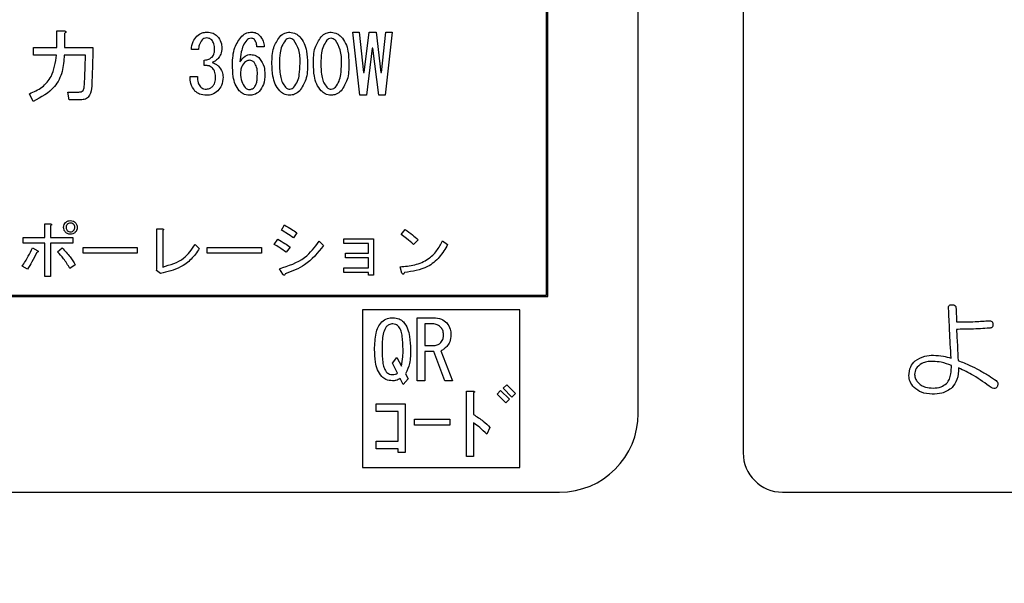
# Model space of a CAD drawing. Units: millimetres. Extents: x 9 to 586, y 15 to 411.
# Drawn here: x 291 to 301, y 277 to 283 of the extents above; entities that cross this region are included whole.
import ezdxf

# ---------------------------------------------------------------- set-up
doc = ezdxf.new("R2010")
doc.units = ezdxf.units.MM
doc.header["$PDSIZE"] = -1
doc.layers.add('SUNPOU', color=7, linetype='Continuous')
doc.styles.add('SLDTEXTSTYLE0', font='TXT', dxfattribs={"width": 0.7, "bigfont": 'bigfont'})
doc.dimstyles.new('SLDDIMSTYLE1', dxfattribs={"dimtxt": 5.457031, "dimasz": 4, "dimexe": 0, "dimexo": 0.0625, "dimgap": 1.364258, "dimtad": 3, "dimdec": 0, "dimlfac": 4, "dimrnd": 1e-09, "dimzin": 12, "dimdsep": 46, "dimtxsty": 'SLDTEXTSTYLE0', "dimblk1": 'OPEN30', "dimblk2": 'OPEN30', "dimsah": 1, "dimcen": 0.09, "dimadec": 0, "dimazin": 3, "dimtfac": 1, "dimtdec": 0, "dimtofl": 0, "dimtmove": 0, "dimatfit": 3, "dimldrblk": 'OPEN30', "dimfxl": 1, "dimfrac": 2, "dimtolj": 1, "dimtzin": 12, "dimarcsym": 0})

# ---------------------------------------------------------------- blocks, each defined once
blk = doc.blocks.new('_Open30')
at = {"color": 0, "linetype": 'ByBlock', "lineweight": -2}
for p, q in [((-1, 0.267949), (0, 0)), ((0, 0), (-1, -0.267949)), ((0, 0), (-1, 0))]:
    blk.add_line(p, q, dxfattribs=at)
blk = doc.blocks.new('_D_7')
at = {"layer": 'Defpoints', "color": 0}
for p in [(274.5984, 368.4808), (347.0168, 266.4572), (387.7547, 266.4572)]:
    blk.add_point(p, dxfattribs=at)
at = {"layer": 'SUNPOU', "color": 0, "lineweight": -2}
for p, q in [((274.6609, 368.4808), (387.7547, 368.4808)), ((387.7547, 364.4808), (387.7547, 270.4572)), ((347.0793, 266.4572), (387.7547, 266.4572))]:
    blk.add_line(p, q, dxfattribs=at)
at = {"layer": 'SUNPOU', "color": 0, "lineweight": -2, "xscale": 4, "yscale": 4, "zscale": 4}
for p, rotation in [((387.7547, 368.4808), 90.00000000000018), ((387.7547, 266.4572), 270.0000000000002)]:
    blk.add_blockref('_Open30', p, dxfattribs=dict(at, rotation=rotation))
at = {"layer": 'SUNPOU', "color": 0, "insert": (380.9334, 314.2592), "char_height": 5.45703, "attachment_point": 2, "rotation": 90, "style": 'SLDTEXTSTYLE0'}
blk.add_mtext('\\A1;408', dxfattribs=at)

msp = doc.modelspace()

# ---------------------------------------------------------------- linework, layer by layer
at = {"color": 7, "linetype": 'Continuous', "lineweight": 25}
for p, q in [((297.1418, 279.0072), (297.1418, 286.2572)), ((296.2668, 280.1322), (296.2668, 285.1322)), ((296.2793, 280.1197), (296.2793, 285.1447)), ((298.1418, 284.8822), (298.1418, 278.6322)), ((291.603, 282.6502), (291.6729, 282.6502)), ((291.603, 282.4929), (291.603, 282.6502)), ((291.676, 282.6255), (291.676, 282.4929)), ((294.423, 282.6378), (294.4847, 282.6378)), ((294.4908, 282.0369), (294.423, 282.6378)), ((294.4847, 282.6378), (294.5248, 282.2525)), ((294.5309, 282.2525), (294.5772, 282.6378)), ((294.5772, 282.6378), (294.645, 282.6378)), ((294.645, 282.6378), (294.6912, 282.2525)), ((294.6974, 282.2525), (294.7375, 282.6378)), ((294.7991, 282.6378), (294.7313, 282.0369)), ((294.7375, 282.6378), (294.7991, 282.6378)), ((291.38, 282.42), (291.38, 282.4929)), ((291.38, 282.4929), (291.603, 282.4929)), ((291.676, 282.4929), (291.9473, 282.4929)), ((292.9524, 282.4714), (292.8846, 282.4714)), ((293.5783, 282.4991), (293.5073, 282.4991)), ((294.608, 282.4868), (294.5525, 282.0369)), ((294.6142, 282.4868), (294.608, 282.4868)), ((294.6697, 282.0369), (294.6142, 282.4868)), ((291.6, 282.42), (291.38, 282.42)), ((291.8764, 282.42), (291.6729, 282.42)), ((293.0079, 282.3203), (293.0079, 282.3727)), ((294.5248, 282.2525), (294.5309, 282.2525)), ((294.6912, 282.2525), (294.6974, 282.2525)), ((292.8722, 282.2155), (292.9431, 282.2155)), ((291.7068, 282.0675), (291.8117, 282.0675)), ((291.7192, 281.9945), (291.7068, 282.0675)), ((291.3769, 281.9781), (291.343, 282.0521)), ((291.8425, 281.9945), (291.7192, 281.9945)), ((294.5525, 282.0369), (294.4908, 282.0369)), ((294.7313, 282.0369), (294.6697, 282.0369)), ((291.4884, 280.6837), (291.4884, 280.8132)), ((291.4884, 280.8132), (291.5385, 280.8132)), ((291.5431, 280.7947), (291.5431, 280.6837)), ((292.5566, 280.3808), (292.5566, 280.7646)), ((292.5566, 280.7646), (292.6091, 280.7646)), ((292.6114, 280.7484), (292.6114, 280.4016)), ((293.7421, 280.7531), (293.7721, 280.8016)), ((294.882, 280.7114), (294.9214, 280.76)), ((291.2818, 280.629), (291.2818, 280.6837)), ((291.2818, 280.6837), (291.4884, 280.6837)), ((291.5431, 280.6837), (291.7558, 280.6837)), ((291.7558, 280.6837), (291.7558, 280.629)), ((293.6727, 280.6166), (293.7074, 280.6652)), ((293.8901, 280.7276), (293.8577, 280.6791)), ((294.3387, 280.6261), (294.3387, 280.6698)), ((294.3387, 280.6698), (294.6208, 280.6698)), ((294.6208, 280.6698), (294.6208, 280.323)), ((295.0439, 280.6606), (295, 280.6166)), ((291.4884, 280.629), (291.2818, 280.629)), ((291.3697, 280.5843), (291.4205, 280.5565)), ((291.4884, 280.3114), (291.4884, 280.629)), ((291.7558, 280.629), (291.5431, 280.629)), ((291.5431, 280.629), (291.5431, 280.3114)), ((291.6101, 280.5473), (291.6541, 280.5843)), ((291.8529, 280.5342), (291.8529, 280.5889)), ((291.8529, 280.5889), (292.3686, 280.5889)), ((292.3686, 280.5889), (292.3686, 280.5342)), ((292.9212, 280.6166), (292.9605, 280.5773)), ((293.0368, 280.5889), (293.5525, 280.5889)), ((293.0368, 280.5342), (293.0368, 280.5889)), ((293.5525, 280.5889), (293.5525, 280.5342)), ((293.8253, 280.5912), (293.7883, 280.5426)), ((294.1028, 280.6467), (294.1444, 280.6051)), ((294.5715, 280.6261), (294.3387, 280.6261)), ((294.5715, 280.5334), (294.5715, 280.6261)), ((295.2774, 280.6513), (295.326, 280.6166)), ((292.3686, 280.5342), (291.8529, 280.5342)), ((293.5525, 280.5342), (293.0368, 280.5342)), ((294.3525, 280.4896), (294.3525, 280.5334)), ((294.3525, 280.5334), (294.5715, 280.5334)), ((294.5715, 280.4896), (294.3525, 280.4896)), ((294.5715, 280.3923), (294.5715, 280.4896)), ((291.3234, 280.3808), (291.2725, 280.4085)), ((291.7789, 280.4224), (291.7281, 280.3877)), ((292.5536, 280.3669), (292.5566, 280.3808)), ((293.756, 280.3345), (293.7236, 280.3854)), ((294.3387, 280.3486), (294.3387, 280.3923)), ((294.3387, 280.3923), (294.5715, 280.3923)), ((294.8913, 280.3438), (294.8728, 280.4039)), ((291.5431, 280.3114), (291.4884, 280.3114)), ((292.5906, 280.3392), (292.5536, 280.3669)), ((294.5715, 280.3486), (294.3387, 280.3486)), ((294.5715, 280.323), (294.5715, 280.3486)), ((294.6208, 280.323), (294.5715, 280.323)), ((280.0043, 280.1197), (296.2793, 280.1197)), ((280.0168, 280.1322), (296.2668, 280.1322)), ((294.5153, 279.9925), (294.5153, 278.4925)), ((296.0153, 279.9925), (294.5153, 279.9925)), ((295.0351, 279.3181), (295.0351, 279.919)), ((295.0351, 279.919), (295.1913, 279.919)), ((296.0153, 278.4925), (296.0153, 279.9925)), ((295.1081, 279.8607), (295.1081, 279.6539)), ((295.1759, 279.8607), (295.1081, 279.8607)), ((295.1081, 279.6539), (295.1975, 279.6539)), ((294.7998, 279.4874), (294.8429, 279.5398)), ((294.8429, 279.5398), (294.8861, 279.4566)), ((295.1081, 279.5955), (295.1081, 279.3181)), ((295.1944, 279.5955), (295.1081, 279.5955)), ((295.2992, 279.3181), (295.1944, 279.5955)), ((295.2622, 279.6046), (295.3732, 279.3181)), ((294.8491, 279.3918), (294.7998, 279.4874)), ((294.9262, 279.3857), (294.9508, 279.3363)), ((294.9015, 279.2839), (294.8738, 279.3394)), ((294.9508, 279.3363), (294.9015, 279.2839)), ((295.1081, 279.3181), (295.0351, 279.3181)), ((295.3732, 279.3181), (295.2992, 279.3181)), ((295.856, 279.2467), (295.8899, 279.2806)), ((295.9392, 279.1634), (295.856, 279.2467)), ((295.8899, 279.2806), (295.9731, 279.1973)), ((295.5067, 278.5961), (295.5067, 279.2189)), ((295.5067, 279.2189), (295.5723, 279.2189)), ((295.5723, 279.2035), (295.5723, 278.9969)), ((295.7974, 279.1912), (295.8313, 279.2251)), ((295.8806, 279.1079), (295.7974, 279.1912)), ((295.8313, 279.2251), (295.9146, 279.1418)), ((295.9731, 279.1973), (295.9392, 279.1634)), ((294.6443, 279.0987), (294.9218, 279.0987)), ((294.6443, 279.0257), (294.6443, 279.0987)), ((294.9218, 279.0987), (294.9218, 278.6362)), ((295.9146, 279.1418), (295.8806, 279.1079)), ((294.8562, 279.0257), (294.6443, 279.0257)), ((294.8562, 278.7441), (294.8562, 279.0257)), ((295.0112, 278.9538), (295.3473, 278.9538)), ((295.0112, 278.8954), (295.0112, 278.9538)), ((295.3473, 278.8954), (295.0112, 278.8954)), ((295.3473, 278.9538), (295.3473, 278.8954)), ((295.5723, 278.9168), (295.5723, 278.5961)), ((295.7296, 278.8736), (295.6987, 278.8089)), ((294.6443, 278.6712), (294.6443, 278.7441)), ((294.6443, 278.7441), (294.8562, 278.7441)), ((294.8562, 278.6712), (294.6443, 278.6712)), ((294.8562, 278.6362), (294.8562, 278.6712)), ((294.9218, 278.6362), (294.8562, 278.6362)), ((295.5723, 278.5961), (295.5067, 278.5961)), ((294.5153, 278.4925), (296.0153, 278.4925)), ((279.8918, 278.2572), (296.3918, 278.2572)), ((298.5168, 278.2572), (317.7668, 278.2572))]:
    msp.add_line(p, q, dxfattribs=at)
for centre, radius, start, end in [((296.3918, 279.0072), 0.75, 270, 0), ((298.5168, 278.6322), 0.375, 180, 270)]:
    msp.add_arc(centre, radius, start, end, dxfattribs=at)
for points, knots in [([(291.6729, 282.6502), (291.6762, 282.6494), (291.6812, 282.6483), (291.6864, 282.6454), (291.6887, 282.6428), (291.6895, 282.64), (291.6885, 282.6371), (291.6863, 282.6339), (291.6823, 282.6299), (291.6784, 282.6272), (291.676, 282.6255)], [0, 0, 0, 0, 0.249678, 0.374414, 0.437639, 0.499533, 0.578572, 0.656984, 0.78015, 1, 1, 1, 1]), ([(292.937, 282.6008), (292.9529, 282.613), (292.9813, 282.6348), (293.0169, 282.6369), (293.0326, 282.6378)], [0, 0, 0, 0, 0.5585709, 1, 1, 1, 1]), ([(293.0326, 282.6378), (293.0532, 282.6364), (293.09, 282.6338), (293.1186, 282.6109), (293.1312, 282.6008)], [0, 0, 0, 0, 0.560036, 1, 1, 1, 1]), ([(293.3655, 282.6008), (293.3808, 282.6129), (293.4082, 282.6344), (293.4428, 282.6368), (293.458, 282.6378)], [0, 0, 0, 0, 0.5588661, 1, 1, 1, 1]), ([(293.458, 282.6378), (293.4735, 282.6367), (293.5011, 282.6348), (293.5226, 282.6176), (293.532, 282.6101)], [0, 0, 0, 0, 0.560001, 1, 1, 1, 1]), ([(293.7262, 282.5947), (293.7418, 282.6082), (293.7696, 282.6322), (293.8058, 282.6361), (293.8218, 282.6378)], [0, 0, 0, 0, 0.5599214, 1, 1, 1, 1]), ([(293.8218, 282.6378), (293.8421, 282.635), (293.8784, 282.6298), (293.9054, 282.6054), (293.9174, 282.5947)], [0, 0, 0, 0, 0.558357, 1, 1, 1, 1]), ([(294.1209, 282.5947), (294.1364, 282.6082), (294.1642, 282.6322), (294.2005, 282.6361), (294.2164, 282.6378)], [0, 0, 0, 0, 0.5599214, 1, 1, 1, 1]), ([(294.2164, 282.6378), (294.2367, 282.635), (294.273, 282.6298), (294.3001, 282.6054), (294.312, 282.5947)], [0, 0, 0, 0, 0.558357, 1, 1, 1, 1]), ([(292.8846, 282.4714), (292.8876, 282.4985), (292.8929, 282.5469), (292.9235, 282.5843), (292.937, 282.6008)], [0, 0, 0, 0, 0.559904, 1, 1, 1, 1]), ([(292.9863, 282.5639), (292.9755, 282.5482), (292.9561, 282.5202), (292.9535, 282.4863), (292.9524, 282.4714)], [0, 0, 0, 0, 0.557853, 1, 1, 1, 1]), ([(293.0326, 282.5823), (293.0228, 282.5815), (293.0054, 282.5799), (292.9921, 282.5688), (292.9863, 282.5639)], [0, 0, 0, 0, 0.559521, 1, 1, 1, 1]), ([(293.0788, 282.5639), (293.0712, 282.5699), (293.0575, 282.5807), (293.0402, 282.5819), (293.0326, 282.5823)], [0, 0, 0, 0, 0.558958, 1, 1, 1, 1]), ([(293.1065, 282.4744), (293.1061, 282.4928), (293.1052, 282.5254), (293.0869, 282.5521), (293.0788, 282.5639)], [0, 0, 0, 0, 0.5614521, 1, 1, 1, 1]), ([(293.1312, 282.6008), (293.1455, 282.5818), (293.1712, 282.5478), (293.1734, 282.5055), (293.1744, 282.4868)], [0, 0, 0, 0, 0.558383, 1, 1, 1, 1]), ([(293.2761, 282.3295), (293.2782, 282.3855), (293.2819, 282.4853), (293.34, 282.5656), (293.3655, 282.6008)], [0, 0, 0, 0, 0.561101, 1, 1, 1, 1]), ([(293.4118, 282.5608), (293.3997, 282.5441), (293.3754, 282.5106), (293.3564, 282.4387), (293.3506, 282.3862), (293.347, 282.3542)], [0, 0, 0, 0, 0.278971, 0.559298, 1, 1, 1, 1]), ([(293.4549, 282.5793), (293.4458, 282.5782), (293.4295, 282.5763), (293.4172, 282.5655), (293.4118, 282.5608)], [0, 0, 0, 0, 0.559069, 1, 1, 1, 1]), ([(293.4858, 282.5669), (293.4807, 282.571), (293.4715, 282.5782), (293.46, 282.5789), (293.4549, 282.5793)], [0, 0, 0, 0, 0.558926, 1, 1, 1, 1]), ([(293.5073, 282.4991), (293.5069, 282.5131), (293.5062, 282.5379), (293.492, 282.5581), (293.4858, 282.5669)], [0, 0, 0, 0, 0.56127, 1, 1, 1, 1]), ([(293.532, 282.6101), (293.5464, 282.5917), (293.572, 282.5587), (293.5763, 282.5173), (293.5783, 282.4991)], [0, 0, 0, 0, 0.558801, 1, 1, 1, 1]), ([(293.6522, 282.3388), (293.6529, 282.3909), (293.6541, 282.4836), (293.7043, 282.5608), (293.7262, 282.5947)], [0, 0, 0, 0, 0.561958, 1, 1, 1, 1]), ([(293.7817, 282.5608), (293.7691, 282.5428), (293.7437, 282.5068), (293.7264, 282.4292), (293.7244, 282.3731), (293.7232, 282.3388)], [0, 0, 0, 0, 0.2790986, 0.5593587, 1, 1, 1, 1]), ([(293.8218, 282.5793), (293.8133, 282.578), (293.798, 282.5757), (293.7867, 282.5653), (293.7817, 282.5608)], [0, 0, 0, 0, 0.5583713, 1, 1, 1, 1]), ([(293.8619, 282.5608), (293.8554, 282.5665), (293.8438, 282.5767), (293.8285, 282.5785), (293.8218, 282.5793)], [0, 0, 0, 0, 0.560165, 1, 1, 1, 1]), ([(293.9205, 282.3388), (293.9204, 282.3836), (293.9204, 282.4632), (293.8797, 282.5311), (293.8619, 282.5608)], [0, 0, 0, 0, 0.562434, 1, 1, 1, 1]), ([(293.9174, 282.5947), (293.9329, 282.5744), (293.964, 282.5336), (293.9872, 282.444), (293.9898, 282.3787), (293.9914, 282.3388)], [0, 0, 0, 0, 0.279206, 0.559428, 1, 1, 1, 1]), ([(294.0469, 282.3388), (294.0476, 282.3909), (294.0488, 282.4836), (294.0989, 282.5608), (294.1209, 282.5947)], [0, 0, 0, 0, 0.561958, 1, 1, 1, 1]), ([(294.1764, 282.5608), (294.1637, 282.5428), (294.1383, 282.5068), (294.1211, 282.4292), (294.119, 282.3731), (294.1178, 282.3388)], [0, 0, 0, 0, 0.2790986, 0.5593587, 1, 1, 1, 1]), ([(294.2164, 282.5793), (294.2079, 282.578), (294.1927, 282.5757), (294.1814, 282.5653), (294.1764, 282.5608)], [0, 0, 0, 0, 0.558371, 1, 1, 1, 1]), ([(294.2565, 282.5608), (294.25, 282.5665), (294.2384, 282.5767), (294.2232, 282.5785), (294.2164, 282.5793)], [0, 0, 0, 0, 0.5601646, 1, 1, 1, 1]), ([(294.3151, 282.3388), (294.3151, 282.3836), (294.315, 282.4632), (294.2743, 282.5311), (294.2565, 282.5608)], [0, 0, 0, 0, 0.562434, 1, 1, 1, 1]), ([(294.312, 282.5947), (294.3275, 282.5744), (294.3586, 282.5336), (294.3818, 282.444), (294.3844, 282.3787), (294.386, 282.3388)], [0, 0, 0, 0, 0.279206, 0.559428, 1, 1, 1, 1]), ([(291.9473, 282.4929), (291.9462, 282.451), (291.9444, 282.3819), (291.9415, 282.2857), (291.9387, 282.2043), (291.9362, 282.1501), (291.935, 282.123)], [0, 0, 0, 0, 0.340001, 0.560001, 0.780001, 1, 1, 1, 1]), ([(293.0819, 282.4004), (293.0903, 282.413), (293.1055, 282.4355), (293.1062, 282.4625), (293.1065, 282.4744)], [0, 0, 0, 0, 0.5575219, 1, 1, 1, 1]), ([(293.1744, 282.4868), (293.1734, 282.4663), (293.1717, 282.4299), (293.15, 282.4009), (293.1405, 282.3881)], [0, 0, 0, 0, 0.5608012, 1, 1, 1, 1]), ([(291.343, 282.0521), (291.3844, 282.0699), (291.467, 282.1056), (291.5739, 282.2337), (291.5901, 282.3493), (291.6, 282.42)], [0, 0, 0, 0, 0.2806101, 0.5606371, 1, 1, 1, 1]), ([(291.6729, 282.42), (291.6696, 282.3667), (291.663, 282.2605), (291.5765, 282.0822), (291.4525, 282.0175), (291.3769, 281.9781)], [0, 0, 0, 0, 0.281348, 0.561821, 1, 1, 1, 1]), ([(291.8641, 282.1168), (291.866, 282.1511), (291.8692, 282.2077), (291.8722, 282.2865), (291.8745, 282.3532), (291.8758, 282.3977), (291.8764, 282.42)], [0, 0, 0, 0, 0.339991, 0.559993, 0.779997, 1, 1, 1, 1]), ([(293.0079, 282.3727), (293.0232, 282.3742), (293.0505, 282.3769), (293.0723, 282.3933), (293.0819, 282.4004)], [0, 0, 0, 0, 0.560776, 1, 1, 1, 1]), ([(293.1405, 282.3881), (293.1307, 282.3788), (293.1134, 282.3621), (293.0915, 282.3523), (293.0819, 282.348)], [0, 0, 0, 0, 0.5603138, 1, 1, 1, 1]), ([(293.0819, 282.348), (293.0946, 282.3437), (293.1172, 282.3361), (293.1355, 282.3208), (293.1435, 282.3141)], [0, 0, 0, 0, 0.560142, 1, 1, 1, 1]), ([(293.347, 282.3542), (293.3617, 282.3746), (293.3821, 282.403), (293.4227, 282.4227), (293.4421, 282.4243), (293.4518, 282.4251)], [0, 0, 0, 0, 0.558678, 0.779328, 1, 1, 1, 1]), ([(293.3902, 282.348), (293.3779, 282.3316), (293.3559, 282.302), (293.354, 282.2655), (293.3532, 282.2494)], [0, 0, 0, 0, 0.558295, 1, 1, 1, 1]), ([(293.4395, 282.3696), (293.4291, 282.3683), (293.4104, 282.3659), (293.3964, 282.3535), (293.3902, 282.348)], [0, 0, 0, 0, 0.558961, 1, 1, 1, 1]), ([(293.4827, 282.3511), (293.4756, 282.357), (293.463, 282.3676), (293.4467, 282.369), (293.4395, 282.3696)], [0, 0, 0, 0, 0.55948, 1, 1, 1, 1]), ([(293.4518, 282.4251), (293.4695, 282.4227), (293.501, 282.4185), (293.5247, 282.3974), (293.5351, 282.3881)], [0, 0, 0, 0, 0.558541, 1, 1, 1, 1]), ([(293.5135, 282.237), (293.5134, 282.2601), (293.5133, 282.3011), (293.492, 282.3359), (293.4827, 282.3511)], [0, 0, 0, 0, 0.562208, 1, 1, 1, 1]), ([(293.5351, 282.3881), (293.5521, 282.3624), (293.5825, 282.3163), (293.5838, 282.2614), (293.5844, 282.237)], [0, 0, 0, 0, 0.5574149, 1, 1, 1, 1]), ([(293.0819, 282.2987), (293.0761, 282.3034), (293.0646, 282.3129), (293.0386, 282.3205), (293.0195, 282.3204), (293.0079, 282.3203)], [0, 0, 0, 0, 0.279699, 0.559857, 1, 1, 1, 1]), ([(293.1158, 282.2155), (293.1141, 282.233), (293.111, 282.2643), (293.0908, 282.2882), (293.0819, 282.2987)], [0, 0, 0, 0, 0.559371, 1, 1, 1, 1]), ([(293.1435, 282.3141), (293.1575, 282.2969), (293.1824, 282.266), (293.1854, 282.2266), (293.1867, 282.2093)], [0, 0, 0, 0, 0.5590576, 1, 1, 1, 1]), ([(293.3409, 282.0798), (293.3265, 282.0999), (293.2977, 282.1403), (293.2797, 282.2279), (293.2775, 282.291), (293.2761, 282.3295)], [0, 0, 0, 0, 0.278821, 0.559185, 1, 1, 1, 1]), ([(293.3532, 282.2494), (293.3539, 282.2209), (293.3553, 282.1703), (293.3838, 282.1288), (293.3964, 282.1106)], [0, 0, 0, 0, 0.561423, 1, 1, 1, 1]), ([(293.7262, 282.0798), (293.7106, 282.1004), (293.6794, 282.1417), (293.6564, 282.2324), (293.6538, 282.2984), (293.6522, 282.3388)], [0, 0, 0, 0, 0.279169, 0.559403, 1, 1, 1, 1]), ([(293.7232, 282.3388), (293.7248, 282.2944), (293.727, 282.2325), (293.7498, 282.1554), (293.7711, 282.1276), (293.7817, 282.1137)], [0, 0, 0, 0, 0.5602535, 0.7804669, 1, 1, 1, 1]), ([(293.8619, 282.1137), (293.8748, 282.1319), (293.9008, 282.1682), (293.9173, 282.2471), (293.9193, 282.304), (293.9205, 282.3388)], [0, 0, 0, 0, 0.278871, 0.5592, 1, 1, 1, 1]), ([(293.9914, 282.3388), (293.9908, 282.2861), (293.9897, 282.1925), (293.9394, 282.1141), (293.9174, 282.0798)], [0, 0, 0, 0, 0.562037, 1, 1, 1, 1]), ([(294.1209, 282.0798), (294.1053, 282.1004), (294.074, 282.1417), (294.051, 282.2324), (294.0485, 282.2984), (294.0469, 282.3388)], [0, 0, 0, 0, 0.279169, 0.559403, 1, 1, 1, 1]), ([(294.1178, 282.3388), (294.1194, 282.2944), (294.1217, 282.2325), (294.1444, 282.1554), (294.1657, 282.1276), (294.1764, 282.1137)], [0, 0, 0, 0, 0.560253, 0.780467, 1, 1, 1, 1]), ([(294.2565, 282.1137), (294.2695, 282.1319), (294.2955, 282.1682), (294.3119, 282.2471), (294.3139, 282.304), (294.3151, 282.3388)], [0, 0, 0, 0, 0.278871, 0.5592, 1, 1, 1, 1]), ([(294.386, 282.3388), (294.3854, 282.2861), (294.3844, 282.1925), (294.3341, 282.1141), (294.312, 282.0798)], [0, 0, 0, 0, 0.562037, 1, 1, 1, 1]), ([(292.9185, 282.0767), (292.9026, 282.1003), (292.8742, 282.1425), (292.8728, 282.1931), (292.8722, 282.2155)], [0, 0, 0, 0, 0.557552, 1, 1, 1, 1]), ([(292.9431, 282.2155), (292.9427, 282.1953), (292.942, 282.1593), (292.9621, 282.1298), (292.9709, 282.1168)], [0, 0, 0, 0, 0.561598, 1, 1, 1, 1]), ([(293.088, 282.123), (293.0937, 282.1303), (293.1051, 282.145), (293.1142, 282.1773), (293.1152, 282.201), (293.1158, 282.2155)], [0, 0, 0, 0, 0.279424, 0.559592, 1, 1, 1, 1]), ([(293.1867, 282.2093), (293.1846, 282.1822), (293.1809, 282.1338), (293.1507, 282.0963), (293.1374, 282.0798)], [0, 0, 0, 0, 0.559885, 1, 1, 1, 1]), ([(293.4858, 282.1137), (293.4923, 282.1239), (293.5054, 282.1443), (293.5121, 282.1874), (293.513, 282.2182), (293.5135, 282.237)], [0, 0, 0, 0, 0.278481, 0.558999, 1, 1, 1, 1]), ([(293.5844, 282.237), (293.5834, 282.2034), (293.5815, 282.1435), (293.5471, 282.095), (293.532, 282.0736)], [0, 0, 0, 0, 0.561265, 1, 1, 1, 1]), ([(291.8117, 282.0675), (291.8193, 282.0679), (291.8345, 282.0688), (291.8532, 282.081), (291.8621, 282.099), (291.8634, 282.1109), (291.8641, 282.1168)], [0, 0, 0, 0, 0.280523, 0.558963, 0.779208, 1, 1, 1, 1]), ([(291.935, 282.123), (291.9321, 282.0928), (291.9285, 282.0551), (291.9033, 282.0182), (291.8801, 281.9988), (291.8575, 281.9962), (291.8425, 281.9945)], [0, 0, 0, 0, 0.499669, 0.625318, 0.750881, 1, 1, 1, 1]), ([(293.0295, 282.0369), (293.0064, 282.0382), (292.9652, 282.0407), (292.9327, 282.0657), (292.9185, 282.0767)], [0, 0, 0, 0, 0.5603801, 1, 1, 1, 1]), ([(292.9709, 282.1168), (292.9807, 282.1096), (292.9983, 282.0967), (293.0199, 282.0957), (293.0295, 282.0952)], [0, 0, 0, 0, 0.558418, 1, 1, 1, 1]), ([(293.0295, 282.0952), (293.0419, 282.0973), (293.0642, 282.101), (293.0807, 282.1163), (293.088, 282.123)], [0, 0, 0, 0, 0.558297, 1, 1, 1, 1]), ([(293.1374, 282.0798), (293.1195, 282.0658), (293.0875, 282.0408), (293.0472, 282.0381), (293.0295, 282.0369)], [0, 0, 0, 0, 0.558841, 1, 1, 1, 1]), ([(293.4364, 282.0369), (293.4162, 282.0397), (293.3799, 282.0449), (293.3528, 282.0691), (293.3409, 282.0798)], [0, 0, 0, 0, 0.558412, 1, 1, 1, 1]), ([(293.3964, 282.1106), (293.4034, 282.1048), (293.4161, 282.0943), (293.4324, 282.0928), (293.4395, 282.0921)], [0, 0, 0, 0, 0.559657, 1, 1, 1, 1]), ([(293.532, 282.0736), (293.5161, 282.0615), (293.4876, 282.0399), (293.4521, 282.0378), (293.4364, 282.0369)], [0, 0, 0, 0, 0.558655, 1, 1, 1, 1]), ([(293.4395, 282.0921), (293.4494, 282.0937), (293.467, 282.0964), (293.48, 282.1084), (293.4858, 282.1137)], [0, 0, 0, 0, 0.558524, 1, 1, 1, 1]), ([(293.8218, 282.0369), (293.8016, 282.0397), (293.7653, 282.0449), (293.7382, 282.0691), (293.7262, 282.0798)], [0, 0, 0, 0, 0.558412, 1, 1, 1, 1]), ([(293.7817, 282.1137), (293.7883, 282.108), (293.7999, 282.0979), (293.8151, 282.096), (293.8218, 282.0952)], [0, 0, 0, 0, 0.560279, 1, 1, 1, 1]), ([(293.8218, 282.0952), (293.8303, 282.0966), (293.8455, 282.0989), (293.8569, 282.1092), (293.8619, 282.1137)], [0, 0, 0, 0, 0.55853, 1, 1, 1, 1]), ([(293.9174, 282.0798), (293.9018, 282.0664), (293.874, 282.0425), (293.8378, 282.0386), (293.8218, 282.0369)], [0, 0, 0, 0, 0.559922, 1, 1, 1, 1]), ([(294.2164, 282.0369), (294.1962, 282.0397), (294.16, 282.0449), (294.1328, 282.0691), (294.1209, 282.0798)], [0, 0, 0, 0, 0.558412, 1, 1, 1, 1]), ([(294.1764, 282.1137), (294.1829, 282.108), (294.1945, 282.0979), (294.2098, 282.096), (294.2164, 282.0952)], [0, 0, 0, 0, 0.560279, 1, 1, 1, 1]), ([(294.2164, 282.0952), (294.2249, 282.0966), (294.2402, 282.0989), (294.2515, 282.1092), (294.2565, 282.1137)], [0, 0, 0, 0, 0.55853, 1, 1, 1, 1]), ([(294.312, 282.0798), (294.2964, 282.0664), (294.2686, 282.0425), (294.2324, 282.0386), (294.2164, 282.0369)], [0, 0, 0, 0, 0.559922, 1, 1, 1, 1]), ([(291.6864, 280.8247), (291.6941, 280.8308), (291.7078, 280.8416), (291.7251, 280.8427), (291.7327, 280.8432)], [0, 0, 0, 0, 0.558909, 1, 1, 1, 1]), ([(291.7327, 280.8432), (291.7424, 280.8424), (291.7598, 280.8408), (291.7731, 280.8296), (291.7789, 280.8247)], [0, 0, 0, 0, 0.559462, 1, 1, 1, 1]), ([(291.5385, 280.8132), (291.541, 280.8127), (291.5451, 280.8118), (291.5494, 280.8099), (291.5514, 280.8081), (291.5524, 280.8065), (291.5525, 280.8045), (291.5516, 280.802), (291.5485, 280.7985), (291.5452, 280.7962), (291.5431, 280.7947)], [0, 0, 0, 0, 0.249613, 0.389473, 0.444901, 0.50023, 0.562384, 0.625531, 0.750164, 1, 1, 1, 1]), ([(291.6679, 280.7785), (291.6688, 280.7882), (291.6704, 280.8056), (291.6815, 280.8189), (291.6864, 280.8247)], [0, 0, 0, 0, 0.559486, 1, 1, 1, 1]), ([(291.6864, 280.7323), (291.6804, 280.7399), (291.6696, 280.7536), (291.6685, 280.7709), (291.6679, 280.7785)], [0, 0, 0, 0, 0.558923, 1, 1, 1, 1]), ([(291.7026, 280.8086), (291.6988, 280.8036), (291.692, 280.7946), (291.6913, 280.7834), (291.6911, 280.7785)], [0, 0, 0, 0, 0.558993, 1, 1, 1, 1]), ([(291.6911, 280.7785), (291.6916, 280.7722), (291.6925, 280.761), (291.6995, 280.7523), (291.7026, 280.7484)], [0, 0, 0, 0, 0.559686, 1, 1, 1, 1]), ([(291.7327, 280.8201), (291.7264, 280.8196), (291.7152, 280.8187), (291.7065, 280.8117), (291.7026, 280.8086)], [0, 0, 0, 0, 0.559686, 1, 1, 1, 1]), ([(291.7026, 280.7484), (291.7076, 280.7446), (291.7166, 280.7378), (291.7278, 280.7372), (291.7327, 280.7369)], [0, 0, 0, 0, 0.558993, 1, 1, 1, 1]), ([(291.7627, 280.8086), (291.7577, 280.8124), (291.7488, 280.8192), (291.7376, 280.8198), (291.7327, 280.8201)], [0, 0, 0, 0, 0.558993, 1, 1, 1, 1]), ([(291.7327, 280.7369), (291.739, 280.7374), (291.7502, 280.7383), (291.7589, 280.7453), (291.7627, 280.7484)], [0, 0, 0, 0, 0.559686, 1, 1, 1, 1]), ([(291.7743, 280.7785), (291.7738, 280.7848), (291.7729, 280.796), (291.7659, 280.8047), (291.7627, 280.8086)], [0, 0, 0, 0, 0.559686, 1, 1, 1, 1]), ([(291.7627, 280.7484), (291.7666, 280.7534), (291.7734, 280.7624), (291.774, 280.7736), (291.7743, 280.7785)], [0, 0, 0, 0, 0.558993, 1, 1, 1, 1]), ([(291.7789, 280.8247), (291.785, 280.8171), (291.7958, 280.8034), (291.7969, 280.7861), (291.7974, 280.7785)], [0, 0, 0, 0, 0.558909, 1, 1, 1, 1]), ([(291.7974, 280.7785), (291.7965, 280.7688), (291.7949, 280.7514), (291.7838, 280.7381), (291.7789, 280.7323)], [0, 0, 0, 0, 0.559462, 1, 1, 1, 1]), ([(292.6091, 280.7646), (292.6113, 280.7643), (292.6147, 280.7638), (292.6184, 280.7622), (292.6199, 280.7604), (292.6202, 280.7579), (292.6185, 280.755), (292.6156, 280.7517), (292.613, 280.7497), (292.6114, 280.7484)], [0, 0, 0, 0, 0.2496386, 0.375105, 0.4378317, 0.5001717, 0.6397499, 0.7799405, 1, 1, 1, 1]), ([(293.8577, 280.6791), (293.8366, 280.6937), (293.799, 280.7197), (293.7595, 280.7429), (293.7421, 280.7531)], [0, 0, 0, 0, 0.56, 1, 1, 1, 1]), ([(293.7721, 280.8016), (293.7947, 280.7887), (293.835, 280.7656), (293.8732, 280.7392), (293.8901, 280.7276)], [0, 0, 0, 0, 0.55999, 1, 1, 1, 1]), ([(294.9214, 280.76), (294.9454, 280.7429), (294.9884, 280.7123), (295.0269, 280.6764), (295.0439, 280.6606)], [0, 0, 0, 0, 0.559821, 1, 1, 1, 1]), ([(291.7327, 280.7138), (291.723, 280.7146), (291.7056, 280.7162), (291.6923, 280.7274), (291.6864, 280.7323)], [0, 0, 0, 0, 0.559486, 1, 1, 1, 1]), ([(291.7789, 280.7323), (291.7713, 280.7262), (291.7576, 280.7154), (291.7403, 280.7143), (291.7327, 280.7138)], [0, 0, 0, 0, 0.558923, 1, 1, 1, 1]), ([(293.7074, 280.6652), (293.7302, 280.6526), (293.7708, 280.6301), (293.8087, 280.6031), (293.8253, 280.5912)], [0, 0, 0, 0, 0.559957, 1, 1, 1, 1]), ([(295, 280.6166), (294.979, 280.6356), (294.9414, 280.6694), (294.9002, 280.6986), (294.882, 280.7114)], [0, 0, 0, 0, 0.560013, 1, 1, 1, 1]), ([(291.2725, 280.4085), (291.2931, 280.44), (291.3298, 280.4962), (291.3575, 280.5574), (291.3697, 280.5843)], [0, 0, 0, 0, 0.55995, 1, 1, 1, 1]), ([(291.6541, 280.5843), (291.6801, 280.5561), (291.7265, 280.5058), (291.7629, 280.4479), (291.7789, 280.4224)], [0, 0, 0, 0, 0.560084, 1, 1, 1, 1]), ([(292.9605, 280.5773), (292.9365, 280.5421), (292.8886, 280.4716), (292.7624, 280.3814), (292.6557, 280.3552), (292.5906, 280.3392)], [0, 0, 0, 0, 0.280147, 0.560297, 1, 1, 1, 1]), ([(292.6114, 280.4016), (292.6834, 280.4224), (292.8121, 280.4595), (292.8878, 280.5686), (292.9212, 280.6166)], [0, 0, 0, 0, 0.55941, 1, 1, 1, 1]), ([(293.7883, 280.5426), (293.7675, 280.5577), (293.7304, 280.5847), (293.6903, 280.6069), (293.6727, 280.6166)], [0, 0, 0, 0, 0.560066, 1, 1, 1, 1]), ([(293.7236, 280.3854), (293.8097, 280.4129), (293.9637, 280.462), (294.0603, 280.5902), (294.1028, 280.6467)], [0, 0, 0, 0, 0.559474, 1, 1, 1, 1]), ([(294.1444, 280.6051), (294.089, 280.5371), (293.9899, 280.4155), (293.8436, 280.3609), (293.7791, 280.3369)], [0, 0, 0, 0, 0.558708, 1, 1, 1, 1]), ([(294.8728, 280.4039), (294.9199, 280.4074), (295.014, 280.4144), (295.1364, 280.4686), (295.2268, 280.5521), (295.2606, 280.6182), (295.2774, 280.6513)], [0, 0, 0, 0, 0.280316, 0.559905, 0.779825, 1, 1, 1, 1]), ([(295.326, 280.6166), (295.302, 280.5745), (295.2541, 280.4903), (295.1152, 280.3783), (294.9905, 280.3597), (294.9144, 280.3484)], [0, 0, 0, 0, 0.280785, 0.561094, 1, 1, 1, 1]), ([(291.4113, 280.5403), (291.3964, 280.5097), (291.3697, 280.4551), (291.3376, 280.4035), (291.3234, 280.3808)], [0, 0, 0, 0, 0.559961, 1, 1, 1, 1]), ([(291.4205, 280.5565), (291.4223, 280.555), (291.4245, 280.5531), (291.4257, 280.5498), (291.4258, 280.5481), (291.4251, 280.5464), (291.4212, 280.5422), (291.416, 280.5412), (291.4113, 280.5403)], [0, 0, 0, 0, 0.249781, 0.313227, 0.375804, 0.439004, 0.50195, 1, 1, 1, 1]), ([(291.7281, 280.3877), (291.7086, 280.4194), (291.6738, 280.4759), (291.6296, 280.5255), (291.6101, 280.5473)], [0, 0, 0, 0, 0.5599249, 1, 1, 1, 1]), ([(293.7791, 280.3369), (293.7782, 280.3339), (293.777, 280.3294), (293.7741, 280.3246), (293.7716, 280.3227), (293.7691, 280.3221), (293.7664, 280.323), (293.7635, 280.3249), (293.7598, 280.3287), (293.7575, 280.3323), (293.756, 280.3345)], [0, 0, 0, 0, 0.24961, 0.374545, 0.437582, 0.499708, 0.578584, 0.657029, 0.780073, 1, 1, 1, 1]), ([(294.9144, 280.3484), (294.9131, 280.3451), (294.9112, 280.3405), (294.9077, 280.3353), (294.905, 280.3328), (294.902, 280.3319), (294.8988, 280.3326), (294.8948, 280.3368), (294.8927, 280.341), (294.8913, 280.3438)], [0, 0, 0, 0, 0.280006, 0.390037, 0.50032, 0.562765, 0.625535, 0.750591, 1, 1, 1, 1]), ([(300.0983, 280.0071), (300.098, 280.0109), (300.0976, 280.0184), (300.1, 280.0298), (300.1082, 280.0392), (300.1208, 280.0431), (300.1297, 280.0425), (300.1341, 280.0423)], [0, 0, 0, 0, 0.187281, 0.374148, 0.559925, 0.779308, 1, 1, 1, 1]), ([(300.1217, 279.5345), (300.1173, 279.6227), (300.1094, 279.7803), (300.1017, 279.9378), (300.0983, 280.0071)], [0, 0, 0, 0, 0.56, 1, 1, 1, 1]), ([(300.1341, 280.0423), (300.1395, 280.042), (300.1502, 280.0414), (300.1632, 280.0326), (300.1687, 280.0197), (300.1691, 280.0113), (300.1693, 280.0071)], [0, 0, 0, 0, 0.280778, 0.558976, 0.778987, 1, 1, 1, 1]), ([(300.1693, 280.0071), (300.1706, 279.9831), (300.1729, 279.9401), (300.1731, 279.8971), (300.1732, 279.8782)], [0, 0, 0, 0, 0.559983, 1, 1, 1, 1]), ([(294.698, 279.879), (294.7155, 279.8922), (294.7467, 279.9159), (294.7857, 279.9181), (294.8028, 279.919)], [0, 0, 0, 0, 0.5585314, 1, 1, 1, 1]), ([(294.8028, 279.919), (294.8242, 279.9172), (294.8623, 279.9138), (294.8917, 279.8896), (294.9046, 279.879)], [0, 0, 0, 0, 0.5595877, 1, 1, 1, 1]), ([(295.1913, 279.919), (295.2178, 279.9168), (295.2652, 279.9128), (295.3017, 279.8829), (295.3177, 279.8697)], [0, 0, 0, 0, 0.559677, 1, 1, 1, 1]), ([(294.6302, 279.6169), (294.6321, 279.6685), (294.6348, 279.7405), (294.6609, 279.8303), (294.6857, 279.8628), (294.698, 279.879)], [0, 0, 0, 0, 0.560276, 0.780513, 1, 1, 1, 1]), ([(294.7412, 279.8327), (294.7311, 279.8145), (294.7109, 279.7778), (294.7033, 279.7029), (294.7019, 279.6495), (294.7011, 279.6169)], [0, 0, 0, 0, 0.277864, 0.558627, 1, 1, 1, 1]), ([(294.8028, 279.8605), (294.7898, 279.8586), (294.7664, 279.8553), (294.7489, 279.8396), (294.7412, 279.8327)], [0, 0, 0, 0, 0.558398, 1, 1, 1, 1]), ([(294.8614, 279.8327), (294.8519, 279.8412), (294.835, 279.8562), (294.8127, 279.8592), (294.8028, 279.8605)], [0, 0, 0, 0, 0.560416, 1, 1, 1, 1]), ([(294.9015, 279.6169), (294.9004, 279.6584), (294.899, 279.7163), (294.8871, 279.7906), (294.87, 279.8187), (294.8614, 279.8327)], [0, 0, 0, 0, 0.561028, 0.78142, 1, 1, 1, 1]), ([(294.9046, 279.879), (294.9196, 279.8578), (294.9498, 279.8154), (294.9687, 279.7235), (294.971, 279.6574), (294.9724, 279.6169)], [0, 0, 0, 0, 0.27883, 0.559176, 1, 1, 1, 1]), ([(295.2591, 279.8296), (295.2452, 279.84), (295.2203, 279.8586), (295.1895, 279.86), (295.1759, 279.8607)], [0, 0, 0, 0, 0.558243, 1, 1, 1, 1]), ([(295.2869, 279.7556), (295.2858, 279.7711), (295.2838, 279.7987), (295.2667, 279.8202), (295.2591, 279.8296)], [0, 0, 0, 0, 0.560001, 1, 1, 1, 1]), ([(295.3177, 279.8697), (295.3313, 279.8505), (295.3556, 279.816), (295.3571, 279.7741), (295.3578, 279.7556)], [0, 0, 0, 0, 0.557876, 1, 1, 1, 1]), ([(300.1732, 279.8782), (300.2323, 279.8787), (300.3379, 279.8796), (300.4432, 279.8868), (300.4896, 279.8899)], [0, 0, 0, 0, 0.559995, 1, 1, 1, 1]), ([(300.4896, 279.8196), (300.4306, 279.8158), (300.3252, 279.8089), (300.2196, 279.8082), (300.1732, 279.8079)], [0, 0, 0, 0, 0.55999, 1, 1, 1, 1]), ([(300.4896, 279.8899), (300.4947, 279.8896), (300.5049, 279.889), (300.5161, 279.8791), (300.5204, 279.8666), (300.5207, 279.8587), (300.5208, 279.8548)], [0, 0, 0, 0, 0.280427, 0.558373, 0.778906, 1, 1, 1, 1]), ([(300.5208, 279.8548), (300.5206, 279.8497), (300.5202, 279.8397), (300.5132, 279.8267), (300.5015, 279.8203), (300.4935, 279.8198), (300.4896, 279.8196)], [0, 0, 0, 0, 0.28089, 0.55967, 0.779136, 1, 1, 1, 1]), ([(295.2622, 279.6816), (295.2707, 279.6942), (295.2859, 279.7167), (295.2866, 279.7437), (295.2869, 279.7556)], [0, 0, 0, 0, 0.557522, 1, 1, 1, 1]), ([(295.3578, 279.7556), (295.3561, 279.7327), (295.3531, 279.6916), (295.3285, 279.659), (295.3177, 279.6446)], [0, 0, 0, 0, 0.559889, 1, 1, 1, 1]), ([(300.1732, 279.8079), (300.1769, 279.7525), (300.1834, 279.6537), (300.1872, 279.5546), (300.1888, 279.5111)], [0, 0, 0, 0, 0.559988, 1, 1, 1, 1]), ([(295.1975, 279.6539), (295.2112, 279.6555), (295.2356, 279.6585), (295.2541, 279.6745), (295.2622, 279.6816)], [0, 0, 0, 0, 0.558795, 1, 1, 1, 1]), ([(295.3177, 279.6446), (295.3087, 279.6352), (295.2927, 279.6183), (295.2715, 279.6088), (295.2622, 279.6046)], [0, 0, 0, 0, 0.56036, 1, 1, 1, 1]), ([(294.698, 279.3579), (294.6831, 279.3788), (294.6531, 279.4206), (294.6339, 279.5114), (294.6316, 279.5769), (294.6302, 279.6169)], [0, 0, 0, 0, 0.278854, 0.559198, 1, 1, 1, 1]), ([(294.7011, 279.6169), (294.7021, 279.5759), (294.7036, 279.5188), (294.7157, 279.4455), (294.7327, 279.4179), (294.7412, 279.4042)], [0, 0, 0, 0, 0.561041, 0.781429, 1, 1, 1, 1]), ([(294.8861, 279.4566), (294.8915, 279.4863), (294.9012, 279.5393), (294.9014, 279.5932), (294.9015, 279.6169)], [0, 0, 0, 0, 0.559652, 1, 1, 1, 1]), ([(294.9724, 279.6169), (294.9726, 279.5717), (294.9728, 279.4912), (294.9404, 279.4178), (294.9262, 279.3857)], [0, 0, 0, 0, 0.561824, 1, 1, 1, 1]), ([(299.7787, 279.5072), (299.809, 279.5256), (299.8634, 279.5585), (299.9266, 279.5608), (299.9545, 279.5618)], [0, 0, 0, 0, 0.5584619, 1, 1, 1, 1]), ([(299.9545, 279.5618), (299.9862, 279.5596), (300.0428, 279.5557), (300.0976, 279.541), (300.1217, 279.5345)], [0, 0, 0, 0, 0.559724, 1, 1, 1, 1]), ([(299.7201, 279.3665), (299.7229, 279.3964), (299.7278, 279.4498), (299.7631, 279.4896), (299.7787, 279.5072)], [0, 0, 0, 0, 0.559445, 1, 1, 1, 1]), ([(299.8451, 279.4837), (299.8234, 279.4693), (299.7848, 279.4435), (299.7778, 279.3982), (299.7748, 279.3783)], [0, 0, 0, 0, 0.560424, 1, 1, 1, 1]), ([(299.9506, 279.5033), (299.9303, 279.5026), (299.894, 279.5015), (299.86, 279.4892), (299.8451, 279.4837)], [0, 0, 0, 0, 0.560112, 1, 1, 1, 1]), ([(300.1256, 279.4642), (300.0938, 279.4758), (300.0371, 279.4966), (299.977, 279.5012), (299.9506, 279.5033)], [0, 0, 0, 0, 0.5602141, 1, 1, 1, 1]), ([(300.0795, 279.2923), (300.0897, 279.306), (300.1103, 279.3334), (300.1231, 279.394), (300.1247, 279.4375), (300.1256, 279.4642)], [0, 0, 0, 0, 0.278743, 0.559138, 1, 1, 1, 1]), ([(300.1927, 279.4408), (300.1914, 279.4024), (300.1891, 279.3341), (300.1509, 279.2779), (300.1341, 279.2533)], [0, 0, 0, 0, 0.5609704, 1, 1, 1, 1]), ([(300.1888, 279.5111), (300.2269, 279.4963), (300.2949, 279.4698), (300.3596, 279.4361), (300.388, 279.4212)], [0, 0, 0, 0, 0.559976, 1, 1, 1, 1]), ([(300.5052, 279.2533), (300.4499, 279.2933), (300.351, 279.3648), (300.2411, 279.4176), (300.1927, 279.4408)], [0, 0, 0, 0, 0.560005, 1, 1, 1, 1]), ([(294.7998, 279.3181), (294.7784, 279.3199), (294.7403, 279.3231), (294.7109, 279.3473), (294.698, 279.3579)], [0, 0, 0, 0, 0.559624, 1, 1, 1, 1]), ([(294.7412, 279.4042), (294.7507, 279.3957), (294.7676, 279.3806), (294.7899, 279.3777), (294.7998, 279.3764)], [0, 0, 0, 0, 0.560416, 1, 1, 1, 1]), ([(294.7998, 279.3764), (294.8099, 279.3767), (294.8279, 279.3772), (294.8426, 279.3874), (294.8491, 279.3918)], [0, 0, 0, 0, 0.561011, 1, 1, 1, 1]), ([(299.7709, 279.2533), (299.7554, 279.2719), (299.7278, 279.3052), (299.7224, 279.3478), (299.7201, 279.3665)], [0, 0, 0, 0, 0.560448, 1, 1, 1, 1]), ([(299.7748, 279.3783), (299.7768, 279.3639), (299.7803, 279.3381), (299.7954, 279.3172), (299.8021, 279.308)], [0, 0, 0, 0, 0.558872, 1, 1, 1, 1]), ([(300.388, 279.4212), (300.4195, 279.4037), (300.4758, 279.3724), (300.5288, 279.3358), (300.5521, 279.3197)], [0, 0, 0, 0, 0.560007, 1, 1, 1, 1]), ([(294.8738, 279.3394), (294.8608, 279.3324), (294.8376, 279.3198), (294.8113, 279.3186), (294.7998, 279.3181)], [0, 0, 0, 0, 0.559244, 1, 1, 1, 1]), ([(299.9427, 279.1908), (299.9069, 279.193), (299.843, 279.197), (299.7929, 279.2361), (299.7709, 279.2533)], [0, 0, 0, 0, 0.560261, 1, 1, 1, 1]), ([(299.8021, 279.308), (299.813, 279.2969), (299.8346, 279.2747), (299.8867, 279.2531), (299.9263, 279.2508), (299.9506, 279.2494)], [0, 0, 0, 0, 0.279865, 0.559935, 1, 1, 1, 1]), ([(300.1341, 279.2533), (300.1016, 279.2318), (300.0431, 279.1932), (299.9735, 279.1915), (299.9427, 279.1908)], [0, 0, 0, 0, 0.557415, 1, 1, 1, 1]), ([(299.9506, 279.2494), (299.977, 279.2507), (300.0243, 279.2532), (300.0626, 279.2804), (300.0795, 279.2923)], [0, 0, 0, 0, 0.56048, 1, 1, 1, 1]), ([(300.5599, 279.2611), (300.5561, 279.2566), (300.5485, 279.2478), (300.5271, 279.2428), (300.5135, 279.2493), (300.5052, 279.2533)], [0, 0, 0, 0, 0.280596, 0.559963, 1, 1, 1, 1]), ([(300.5521, 279.3197), (300.5561, 279.3151), (300.5641, 279.306), (300.5692, 279.2893), (300.5667, 279.2736), (300.5622, 279.2653), (300.5599, 279.2611)], [0, 0, 0, 0, 0.280378, 0.559643, 0.779647, 1, 1, 1, 1]), ([(295.5723, 279.2189), (295.5744, 279.2185), (295.5775, 279.2179), (295.5809, 279.2159), (295.5817, 279.2138), (295.5813, 279.2116), (295.5795, 279.2091), (295.5763, 279.2064), (295.5739, 279.2046), (295.5723, 279.2035)], [0, 0, 0, 0, 0.249586, 0.374347, 0.437212, 0.499386, 0.639753, 0.779765, 1, 1, 1, 1]), ([(295.5723, 278.9969), (295.6042, 278.9771), (295.6611, 278.9416), (295.7087, 278.8944), (295.7296, 278.8736)], [0, 0, 0, 0, 0.56007, 1, 1, 1, 1]), ([(295.6987, 278.8089), (295.6771, 278.8313), (295.6383, 278.8713), (295.5925, 278.9029), (295.5723, 278.9168)], [0, 0, 0, 0, 0.560285, 1, 1, 1, 1])]:
    msp.add_open_spline(points, degree=3, knots=knots, dxfattribs=at)

# ---------------------------------------------------------------- dimensions: what is measured, and where the dimension line sits
at = {"layer": 'SUNPOU', "color": 3}
dim = msp.add_linear_dim(base=(387.7547, 266.4572), p1=(274.5984, 368.4808), p2=(347.0168, 266.4572), angle=90, dimstyle='SLDDIMSTYLE1', dxfattribs=at)
dim.commit()
dim.dimension.update_dxf_attribs({"geometry": '_D_7', "text_midpoint": (387.7547, 314.2592), "dimtype": 160})

doc.saveas('drawing.dxf')
